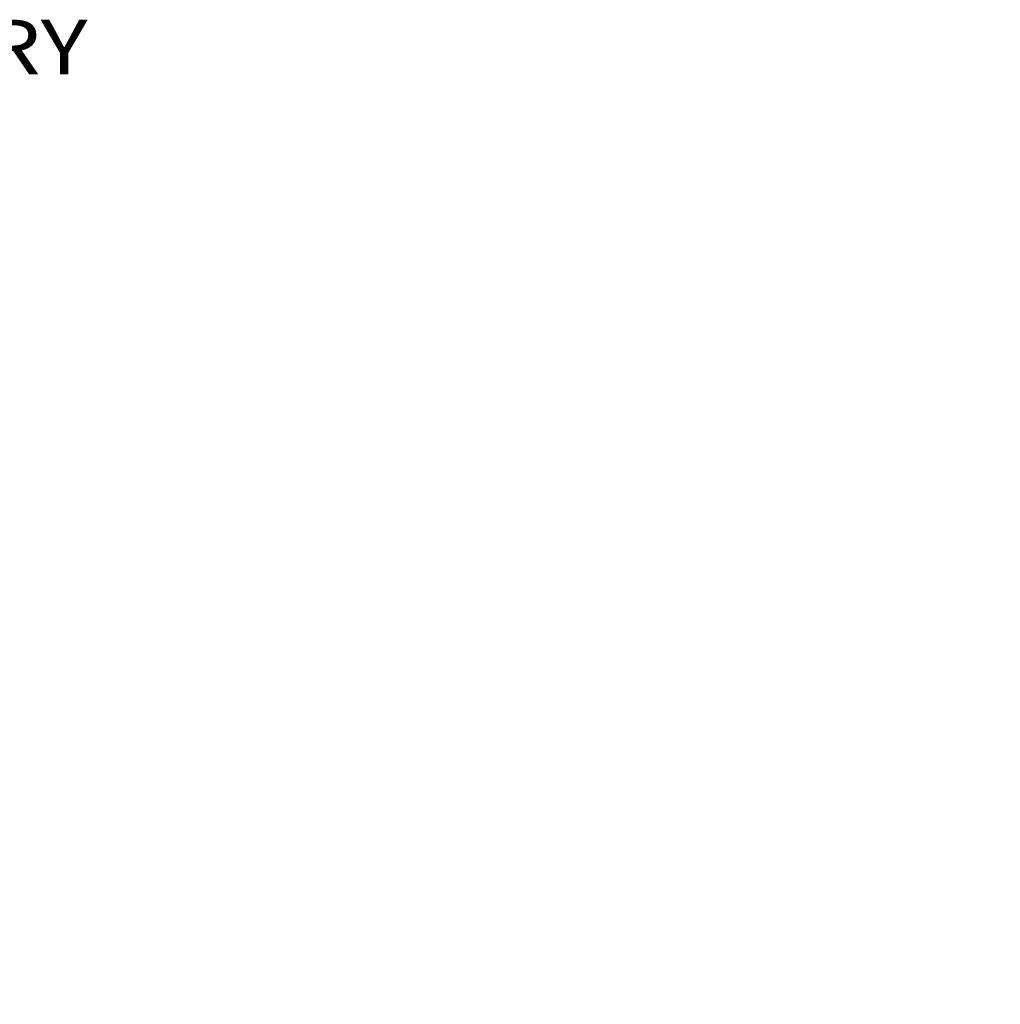
# Model space of a CAD drawing. Units: millimetres. Extents: x 977 to 10232, y -1613 to 1751.
# Drawn here: x 4446 to 5345, y 560 to 1462 of the extents above; entities that cross this region are included whole.
import ezdxf

# ---------------------------------------------------------------- set-up
doc = ezdxf.new("R2010")
doc.units = ezdxf.units.MM
doc.layers.add('1', color=7, linetype='CONTINUOUS', true_color=0xffffff)
doc.layers.add('TFR-TRI', color=7, linetype='CONTINUOUS', true_color=0xffffff)
doc.styles.add('blockfont', font='simplex.shx')

# ---------------------------------------------------------------- blocks, each defined once
blk = doc.blocks.new('LABLE3D_1')
at = {"layer": '1', "color": 163, "linetype": 'CONTINUOUS'}
for p in [(5272.345947, 318.22876), (5696.287223, 1002.815547)]:
    blk.add_line(p, (5646.287223, 1002.815547), dxfattribs=at)
at = {"layer": 'TFR-TRI', "color": 18, "linetype": 'CONTINUOUS'}
blk.add_solid([(5272.345947, 318.22876), (5284.556983, 368.531619), (5308.07251, 355.686864), (5272.345947, 318.22876)], dxfattribs=at)
at = {"layer": 'TFR-TRI', "color": 35, "linetype": 'CONTINUOUS', "insert": (5934.464306, 961.669714), "char_height": 50, "attachment_point": 8, "line_spacing_factor": 0.903614, "style": 'blockfont'}
blk.add_mtext('\\W01.161;EXHAUST ', dxfattribs=at)
blk = doc.blocks.new('LABLE3D_4')
at = {"layer": '1', "color": 163, "linetype": 'CONTINUOUS'}
for p in [(3633.242432, 1061), (3989.886945, 1377.932121)]:
    blk.add_line(p, (3939.886945, 1377.932121), dxfattribs=at)
at = {"layer": 'TFR-TRI', "color": 18, "linetype": 'CONTINUOUS'}
blk.add_solid([(3633.242432, 1061), (3658.381307, 1106.249574), (3677.638205, 1087.617891), (3633.242432, 1061)], dxfattribs=at)
at = {"layer": 'TFR-TRI', "color": 35, "linetype": 'CONTINUOUS', "insert": (4337.022362, 1336.786288), "char_height": 50, "attachment_point": 8, "line_spacing_factor": 0.903614, "style": 'blockfont'}
blk.add_mtext('\\W01.188;BATTERY BOX ', dxfattribs=at)

msp = doc.modelspace()

# ---------------------------------------------------------------- block references
at = {"layer": 'TFR-TRI', "color": 18, "linetype": 'CONTINUOUS'}
for name in ['LABLE3D_4', 'LABLE3D_1']:
    msp.add_blockref(name, (0, 0), dxfattribs=at)

doc.saveas('drawing.dxf')
